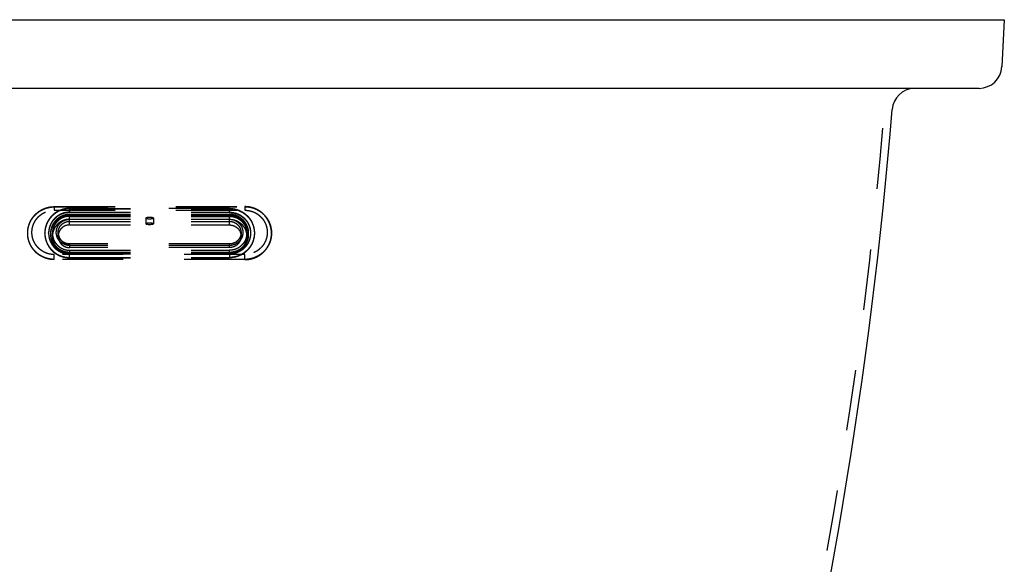
# Model space of a CAD drawing. Units: inches. Extents: x 91.8 to 122.3, y 24.7 to 42.7.
# Drawn here: x 106.1 to 122.3, y 33.8 to 42.7 of the extents above; entities that cross this region are included whole.
import ezdxf

# ---------------------------------------------------------------- set-up
doc = ezdxf.new("R2010")
doc.units = ezdxf.units.IN
doc.header["$LTSCALE"] = 9.973333
doc.header["$MEASUREMENT"] = 0
doc.linetypes.add('HIDDEN', pattern=[0.2, 0.1, -0.1])
doc.layers.get('0').update_dxf_attribs({"linetype": 'CONTINUOUS'})
doc.layers.add('DEFAULT_2', color=8, linetype='HIDDEN')

msp = doc.modelspace()

# ---------------------------------------------------------------- linework, layer by layer
at = {"color": 7, "linetype": 'Continuous'}
for p, q in [((92.376, 42.685), (122.259, 42.685)), ((122.259, 42.685), (122.219, 41.915)), ((121.844, 41.56), (92.707, 41.56))]:
    msp.add_line(p, q, dxfattribs=at)
for centre, radius, start, end in [((121.844, 41.935), 0.375, 270, 357), ((120.793, 41.185), 0.375, 92.1186, 175.2976), ((43.037, 47.581), 77.644, 345.71513, 355.29765)]:
    msp.add_arc(centre, radius, start, end, dxfattribs=at)
at = {"layer": 'DEFAULT_2', "color": 8, "linetype": 'HIDDEN'}
for p, q in [((106.675, 39.621), (106.675, 39.562)), ((106.675, 39.621), (109.8, 39.621)), ((106.675, 39.621), (109.8, 39.621)), ((106.675, 39.617), (109.8, 39.617)), ((106.925, 39.591), (106.925, 39.524)), ((106.925, 39.591), (109.55, 39.591)), ((109.55, 39.591), (106.925, 39.591)), ((106.925, 39.586), (109.55, 39.586)), ((109.55, 39.524), (109.55, 39.591)), ((109.8, 39.621), (109.8, 39.562)), ((109.8, 39.621), (109.8, 39.562)), ((106.675, 39.562), (109.8, 39.562)), ((106.925, 39.529), (109.55, 39.529)), ((106.925, 39.524), (109.55, 39.524)), ((106.925, 39.493), (106.925, 39.474)), ((106.925, 39.493), (109.55, 39.493)), ((106.925, 39.474), (109.55, 39.474)), ((106.925, 39.321), (106.925, 39.462)), ((106.925, 39.462), (109.55, 39.462)), ((106.925, 39.414), (109.55, 39.414)), ((106.925, 39.414), (109.55, 39.414)), ((108.175, 39.433), (108.175, 39.341)), ((108.3, 39.433), (108.3, 39.341)), ((109.55, 39.493), (109.55, 39.474)), ((109.55, 39.321), (109.55, 39.462)), ((106.925, 39.38), (109.55, 39.38)), ((106.925, 39.321), (109.55, 39.321)), ((106.238, 39.188), (106.238, 39.185)), ((106.519, 39.185), (106.519, 39.19)), ((106.582, 39.185), (106.582, 39.19)), ((106.613, 39.185), (106.613, 39.165)), ((106.644, 39.136), (106.644, 39.185)), ((106.738, 39.136), (106.738, 39.195)), ((109.738, 39.195), (109.738, 39.136)), ((109.832, 39.185), (109.832, 39.136)), ((109.863, 39.165), (109.863, 39.185)), ((109.894, 39.19), (109.894, 39.185)), ((109.957, 39.19), (109.957, 39.185)), ((110.238, 39.185), (110.238, 39.188)), ((106.925, 39.01), (106.925, 38.951)), ((109.55, 39.01), (106.925, 39.01)), ((109.55, 39.009), (106.925, 39.009)), ((109.55, 38.985), (106.925, 38.985)), ((109.55, 38.951), (106.925, 38.951)), ((109.55, 38.951), (109.55, 39.01)), ((106.675, 38.753), (106.675, 38.836)), ((109.8, 38.836), (106.675, 38.836)), ((106.925, 38.907), (106.925, 38.856)), ((106.925, 38.907), (109.55, 38.907)), ((106.925, 38.876), (109.55, 38.876)), ((106.925, 38.858), (109.55, 38.858)), ((106.925, 38.856), (109.55, 38.856)), ((106.925, 38.783), (106.925, 38.85)), ((106.925, 38.85), (109.55, 38.85)), ((106.925, 38.85), (109.55, 38.85)), ((106.925, 38.845), (109.55, 38.845)), ((106.925, 38.788), (109.55, 38.788)), ((106.925, 38.783), (109.55, 38.783)), ((109.55, 38.856), (109.55, 38.907)), ((109.55, 38.85), (109.55, 38.783)), ((109.8, 38.753), (109.8, 38.836)), ((109.8, 38.756), (106.675, 38.756)), ((109.8, 38.753), (106.675, 38.753)), ((109.8, 38.753), (109.8, 38.756))]:
    msp.add_line(p, q, dxfattribs=at)
for centre, radius, start, end in [((43.037, 47.581), 77.519, 345.47729, 355.29765), ((106.917, 39.165), 0.304, 176.3143, 178.799), ((106.916, 39.165), 0.303, 178.8003, 179.9999), ((109.559, 39.165), 0.304, 1.2027, 3.6851), ((109.56, 39.165), 0.303, 0.0001, 1.2014)]:
    msp.add_arc(centre, radius, start, end, dxfattribs=at)
for points, knots in [([(106.238, 39.188), (106.238, 39.203), (106.239, 39.224), (106.242, 39.252), (106.247, 39.28), (106.256, 39.314), (106.268, 39.347), (106.28, 39.373), (106.293, 39.398), (106.311, 39.429), (106.337, 39.463), (106.365, 39.494), (106.397, 39.523), (106.432, 39.548), (106.463, 39.566), (106.488, 39.579), (106.514, 39.591), (106.548, 39.603), (106.583, 39.611), (106.611, 39.616), (106.639, 39.619), (106.661, 39.621), (106.675, 39.621)], [0, 0, 0, 0, 0.062109, 0.093178, 0.124253, 0.186407, 0.248603, 0.27973, 0.310871, 0.373185, 0.435568, 0.498026, 0.56056, 0.623168, 0.685846, 0.717219, 0.748606, 0.8114, 0.874236, 0.905675, 0.93712, 1, 1, 1, 1]), ([(106.238, 39.188), (106.238, 39.203), (106.239, 39.224), (106.242, 39.252), (106.247, 39.28), (106.256, 39.314), (106.268, 39.348), (106.28, 39.374), (106.293, 39.399), (106.311, 39.429), (106.337, 39.464), (106.366, 39.495), (106.397, 39.524), (106.432, 39.549), (106.463, 39.567), (106.488, 39.58), (106.514, 39.591), (106.548, 39.603), (106.583, 39.612), (106.611, 39.617), (106.64, 39.62), (106.661, 39.621), (106.675, 39.621)], [0, 0, 0, 0, 0.062225, 0.09335, 0.124479, 0.186734, 0.249019, 0.280185, 0.311361, 0.373728, 0.436144, 0.498613, 0.561134, 0.623709, 0.686332, 0.71767, 0.749018, 0.811724, 0.874459, 0.905845, 0.937234, 1, 1, 1, 1]), ([(106.238, 39.185), (106.238, 39.199), (106.239, 39.22), (106.242, 39.248), (106.247, 39.276), (106.256, 39.31), (106.268, 39.344), (106.28, 39.37), (106.293, 39.395), (106.311, 39.425), (106.337, 39.459), (106.365, 39.491), (106.397, 39.519), (106.432, 39.545), (106.463, 39.563), (106.488, 39.575), (106.514, 39.587), (106.548, 39.599), (106.583, 39.607), (106.611, 39.612), (106.639, 39.616), (106.661, 39.617), (106.675, 39.617)], [0, 0, 0, 0, 0.062109, 0.093178, 0.124253, 0.186407, 0.248603, 0.27973, 0.310871, 0.373185, 0.435568, 0.498026, 0.56056, 0.623168, 0.685846, 0.717219, 0.748606, 0.8114, 0.874236, 0.905675, 0.93712, 1, 1, 1, 1]), ([(106.925, 39.591), (106.912, 39.591), (106.892, 39.59), (106.866, 39.587), (106.839, 39.583), (106.807, 39.575), (106.776, 39.563), (106.752, 39.553), (106.728, 39.541), (106.699, 39.524), (106.667, 39.501), (106.638, 39.474), (106.611, 39.445), (106.587, 39.413), (106.57, 39.385), (106.558, 39.361), (106.547, 39.337), (106.536, 39.306), (106.528, 39.274), (106.523, 39.249), (106.52, 39.222), (106.519, 39.203), (106.519, 39.19)], [0, 0, 0, 0, 0.062823, 0.094239, 0.125651, 0.188437, 0.251187, 0.282554, 0.31391, 0.37656, 0.439151, 0.501679, 0.564142, 0.626542, 0.688882, 0.720041, 0.751188, 0.813428, 0.875633, 0.906735, 0.937833, 1, 1, 1, 1]), ([(106.925, 39.591), (106.912, 39.591), (106.892, 39.59), (106.866, 39.587), (106.839, 39.582), (106.807, 39.574), (106.776, 39.563), (106.752, 39.552), (106.728, 39.541), (106.699, 39.524), (106.667, 39.5), (106.638, 39.474), (106.611, 39.445), (106.587, 39.413), (106.57, 39.385), (106.558, 39.361), (106.547, 39.337), (106.536, 39.306), (106.528, 39.274), (106.523, 39.248), (106.52, 39.222), (106.519, 39.203), (106.519, 39.19)], [0, 0, 0, 0, 0.06288, 0.094325, 0.125764, 0.1886, 0.251394, 0.282781, 0.314154, 0.376832, 0.43944, 0.501974, 0.564432, 0.626815, 0.689129, 0.72027, 0.751397, 0.813593, 0.875747, 0.906822, 0.937891, 1, 1, 1, 1]), ([(106.925, 39.586), (106.912, 39.586), (106.892, 39.585), (106.866, 39.582), (106.839, 39.577), (106.807, 39.569), (106.776, 39.558), (106.752, 39.548), (106.728, 39.536), (106.699, 39.519), (106.667, 39.495), (106.638, 39.469), (106.611, 39.44), (106.587, 39.408), (106.57, 39.38), (106.558, 39.356), (106.547, 39.332), (106.536, 39.301), (106.528, 39.269), (106.523, 39.244), (106.52, 39.218), (106.519, 39.198), (106.519, 39.185)], [0, 0, 0, 0, 0.06288, 0.094325, 0.125764, 0.1886, 0.251394, 0.282781, 0.314154, 0.376832, 0.43944, 0.501974, 0.564432, 0.626815, 0.689129, 0.72027, 0.751397, 0.813593, 0.875747, 0.906822, 0.937891, 1, 1, 1, 1]), ([(109.55, 39.591), (109.564, 39.591), (109.584, 39.59), (109.61, 39.587), (109.636, 39.583), (109.668, 39.575), (109.7, 39.563), (109.724, 39.553), (109.748, 39.541), (109.776, 39.524), (109.808, 39.501), (109.838, 39.474), (109.865, 39.445), (109.889, 39.413), (109.906, 39.385), (109.918, 39.361), (109.928, 39.337), (109.94, 39.306), (109.948, 39.274), (109.952, 39.249), (109.956, 39.222), (109.957, 39.203), (109.957, 39.19)], [0, 0, 0, 0, 0.062823, 0.094239, 0.125651, 0.188437, 0.251187, 0.282554, 0.31391, 0.37656, 0.439151, 0.501679, 0.564142, 0.626542, 0.688882, 0.720041, 0.751188, 0.813428, 0.875633, 0.906735, 0.937833, 1, 1, 1, 1]), ([(109.55, 39.591), (109.564, 39.591), (109.584, 39.59), (109.61, 39.587), (109.636, 39.582), (109.668, 39.574), (109.7, 39.563), (109.724, 39.552), (109.748, 39.541), (109.776, 39.524), (109.808, 39.5), (109.838, 39.474), (109.865, 39.445), (109.889, 39.413), (109.906, 39.385), (109.918, 39.361), (109.928, 39.337), (109.94, 39.306), (109.948, 39.274), (109.952, 39.248), (109.956, 39.222), (109.957, 39.203), (109.957, 39.19)], [0, 0, 0, 0, 0.06288, 0.094325, 0.125764, 0.1886, 0.251394, 0.282781, 0.314154, 0.376832, 0.43944, 0.501974, 0.564432, 0.626815, 0.689129, 0.72027, 0.751397, 0.813593, 0.875747, 0.906822, 0.937891, 1, 1, 1, 1]), ([(109.55, 39.586), (109.564, 39.586), (109.584, 39.585), (109.61, 39.582), (109.636, 39.577), (109.668, 39.569), (109.7, 39.558), (109.724, 39.548), (109.748, 39.536), (109.776, 39.519), (109.808, 39.495), (109.838, 39.469), (109.865, 39.44), (109.889, 39.408), (109.906, 39.38), (109.918, 39.356), (109.928, 39.332), (109.94, 39.301), (109.948, 39.269), (109.952, 39.244), (109.956, 39.218), (109.957, 39.198), (109.957, 39.185)], [0, 0, 0, 0, 0.06288, 0.094325, 0.125764, 0.1886, 0.251394, 0.282781, 0.314154, 0.376832, 0.43944, 0.501974, 0.564432, 0.626815, 0.689129, 0.72027, 0.751397, 0.813593, 0.875747, 0.906822, 0.937891, 1, 1, 1, 1]), ([(109.8, 39.621), (109.815, 39.621), (109.836, 39.619), (109.864, 39.616), (109.893, 39.611), (109.927, 39.603), (109.961, 39.591), (109.987, 39.579), (110.013, 39.566), (110.044, 39.548), (110.078, 39.523), (110.11, 39.494), (110.139, 39.463), (110.165, 39.429), (110.183, 39.398), (110.196, 39.373), (110.208, 39.347), (110.22, 39.314), (110.228, 39.28), (110.233, 39.252), (110.237, 39.224), (110.238, 39.203), (110.238, 39.188)], [0, 0, 0, 0, 0.06288, 0.094325, 0.125764, 0.1886, 0.251394, 0.282781, 0.314154, 0.376832, 0.43944, 0.501974, 0.564432, 0.626815, 0.689129, 0.72027, 0.751397, 0.813593, 0.875747, 0.906822, 0.937891, 1, 1, 1, 1]), ([(110.238, 39.188), (110.238, 39.203), (110.237, 39.224), (110.233, 39.252), (110.228, 39.28), (110.22, 39.314), (110.207, 39.348), (110.196, 39.374), (110.183, 39.399), (110.165, 39.429), (110.139, 39.464), (110.11, 39.495), (110.078, 39.524), (110.044, 39.549), (110.013, 39.567), (109.987, 39.58), (109.961, 39.591), (109.927, 39.603), (109.893, 39.612), (109.864, 39.617), (109.836, 39.62), (109.815, 39.621), (109.8, 39.621)], [0, 0, 0, 0, 0.062225, 0.09335, 0.124479, 0.186734, 0.249019, 0.280185, 0.311361, 0.373728, 0.436144, 0.498613, 0.561134, 0.623709, 0.686332, 0.71767, 0.749018, 0.811724, 0.874459, 0.905845, 0.937234, 1, 1, 1, 1]), ([(109.8, 38.753), (109.808, 38.753), (109.823, 38.753), (109.846, 38.755), (109.869, 38.758), (109.891, 38.762), (109.914, 38.767), (109.936, 38.774), (109.957, 38.781), (109.978, 38.79), (109.999, 38.799), (110.019, 38.81), (110.039, 38.822), (110.058, 38.835), (110.076, 38.849), (110.093, 38.863), (110.11, 38.879), (110.126, 38.895), (110.14, 38.913), (110.154, 38.931), (110.167, 38.949), (110.179, 38.969), (110.19, 38.988), (110.2, 39.009), (110.209, 39.03), (110.217, 39.051), (110.223, 39.073), (110.228, 39.095), (110.233, 39.117), (110.236, 39.139), (110.237, 39.162), (110.238, 39.185), (110.237, 39.207), (110.236, 39.23), (110.233, 39.252), (110.228, 39.275), (110.223, 39.297), (110.217, 39.318), (110.209, 39.34), (110.2, 39.361), (110.19, 39.381), (110.179, 39.401), (110.167, 39.42), (110.154, 39.439), (110.14, 39.457), (110.126, 39.474), (110.11, 39.49), (110.093, 39.506), (110.076, 39.521), (110.058, 39.534), (110.039, 39.547), (110.019, 39.559), (109.999, 39.57), (109.978, 39.58), (109.957, 39.588), (109.936, 39.596), (109.914, 39.602), (109.891, 39.608), (109.869, 39.612), (109.846, 39.615), (109.823, 39.616), (109.808, 39.617), (109.8, 39.617)], [0, 0, 0, 0, 0.01677, 0.033538, 0.050304, 0.067067, 0.083826, 0.100579, 0.117326, 0.134065, 0.150797, 0.16752, 0.184234, 0.200938, 0.217631, 0.234314, 0.250986, 0.267648, 0.284298, 0.300938, 0.317568, 0.334188, 0.350799, 0.3674, 0.383994, 0.40058, 0.41716, 0.433735, 0.450305, 0.466872, 0.483437, 0.5, 0.516563, 0.533128, 0.549695, 0.566265, 0.58284, 0.59942, 0.616006, 0.6326, 0.649201, 0.665812, 0.682432, 0.699062, 0.715702, 0.732352, 0.749014, 0.765686, 0.782369, 0.799062, 0.815766, 0.83248, 0.849203, 0.865935, 0.882674, 0.899421, 0.916174, 0.932933, 0.949696, 0.966462, 0.98323, 1, 1, 1, 1]), ([(106.675, 38.836), (106.663, 38.836), (106.645, 38.837), (106.621, 38.84), (106.598, 38.844), (106.568, 38.851), (106.54, 38.861), (106.518, 38.871), (106.497, 38.882), (106.471, 38.897), (106.442, 38.918), (106.415, 38.942), (106.391, 38.969), (106.369, 38.997), (106.351, 39.028), (106.335, 39.06), (106.323, 39.094), (106.314, 39.128), (106.309, 39.164), (106.307, 39.199), (106.309, 39.235), (106.314, 39.27), (106.323, 39.305), (106.335, 39.338), (106.351, 39.371), (106.369, 39.401), (106.391, 39.43), (106.415, 39.456), (106.442, 39.48), (106.471, 39.502), (106.497, 39.517), (106.518, 39.528), (106.54, 39.537), (106.568, 39.547), (106.598, 39.554), (106.621, 39.559), (106.645, 39.561), (106.663, 39.562), (106.675, 39.562)], [0, 0, 0, 0, 0.031441, 0.047164, 0.062884, 0.094304, 0.125702, 0.141396, 0.157083, 0.188423, 0.219728, 0.250997, 0.282227, 0.31342, 0.344577, 0.375704, 0.406803, 0.437881, 0.468944, 0.5, 0.531056, 0.562119, 0.593197, 0.624296, 0.655423, 0.68658, 0.717773, 0.749003, 0.780272, 0.811577, 0.842917, 0.858604, 0.874298, 0.905696, 0.937116, 0.952836, 0.968559, 1, 1, 1, 1]), ([(106.925, 39.529), (106.914, 39.529), (106.897, 39.528), (106.875, 39.526), (106.853, 39.522), (106.825, 39.515), (106.799, 39.506), (106.778, 39.497), (106.758, 39.487), (106.734, 39.472), (106.707, 39.452), (106.682, 39.43), (106.659, 39.405), (106.639, 39.379), (106.625, 39.355), (106.614, 39.335), (106.605, 39.314), (106.596, 39.288), (106.589, 39.261), (106.585, 39.239), (106.582, 39.217), (106.582, 39.201), (106.582, 39.19)], [0, 0, 0, 0, 0.06288, 0.094324, 0.125764, 0.1886, 0.251394, 0.282781, 0.314154, 0.376832, 0.43944, 0.501974, 0.564432, 0.626815, 0.689129, 0.72027, 0.751397, 0.813593, 0.875747, 0.906822, 0.937891, 1, 1, 1, 1]), ([(106.925, 39.524), (106.914, 39.524), (106.897, 39.523), (106.875, 39.521), (106.853, 39.517), (106.825, 39.51), (106.799, 39.501), (106.778, 39.492), (106.758, 39.482), (106.734, 39.467), (106.707, 39.448), (106.682, 39.425), (106.659, 39.4), (106.639, 39.374), (106.625, 39.35), (106.614, 39.33), (106.605, 39.31), (106.596, 39.283), (106.589, 39.256), (106.585, 39.235), (106.582, 39.212), (106.582, 39.196), (106.582, 39.185)], [0, 0, 0, 0, 0.06288, 0.094324, 0.125764, 0.1886, 0.251394, 0.282781, 0.314154, 0.376832, 0.43944, 0.501974, 0.564432, 0.626815, 0.689129, 0.72027, 0.751397, 0.813593, 0.875747, 0.906822, 0.937891, 1, 1, 1, 1]), ([(106.925, 39.493), (106.905, 39.493), (106.864, 39.489), (106.805, 39.472), (106.751, 39.443), (106.703, 39.404), (106.664, 39.357), (106.635, 39.304), (106.617, 39.245), (106.613, 39.205), (106.613, 39.185)], [0, 0, 0, 0, 0.125786, 0.251407, 0.376793, 0.501965, 0.626857, 0.751399, 0.875725, 1, 1, 1, 1]), ([(106.925, 39.474), (106.906, 39.474), (106.866, 39.47), (106.81, 39.454), (106.757, 39.427), (106.71, 39.392), (106.671, 39.348), (106.641, 39.297), (106.621, 39.243), (106.615, 39.204), (106.613, 39.185)], [0, 0, 0, 0, 0.125745, 0.251327, 0.376715, 0.501916, 0.626795, 0.751341, 0.87574, 1, 1, 1, 1]), ([(106.925, 39.462), (106.916, 39.462), (106.902, 39.462), (106.884, 39.46), (106.866, 39.456), (106.844, 39.451), (106.817, 39.442), (106.792, 39.43), (106.769, 39.416), (106.747, 39.4), (106.726, 39.381), (106.708, 39.361), (106.691, 39.339), (106.679, 39.32), (106.671, 39.303), (106.663, 39.287), (106.656, 39.265), (106.65, 39.243), (106.647, 39.225), (106.645, 39.207), (106.644, 39.194), (106.644, 39.185)], [0, 0, 0, 0, 0.062881, 0.094326, 0.125766, 0.188603, 0.251399, 0.314141, 0.37682, 0.43943, 0.501965, 0.564424, 0.626808, 0.689123, 0.720265, 0.751393, 0.81359, 0.875745, 0.90682, 0.937889, 1, 1, 1, 1]), ([(106.925, 39.414), (106.916, 39.414), (106.902, 39.413), (106.884, 39.411), (106.866, 39.408), (106.844, 39.402), (106.817, 39.393), (106.792, 39.381), (106.769, 39.367), (106.747, 39.351), (106.726, 39.333), (106.708, 39.312), (106.691, 39.29), (106.679, 39.271), (106.671, 39.255), (106.663, 39.238), (106.656, 39.217), (106.65, 39.194), (106.647, 39.177), (106.645, 39.159), (106.644, 39.145), (106.644, 39.136)], [0, 0, 0, 0, 0.062881, 0.094326, 0.125766, 0.188603, 0.251399, 0.314141, 0.37682, 0.43943, 0.501965, 0.564424, 0.626808, 0.689123, 0.720265, 0.751393, 0.81359, 0.875745, 0.90682, 0.937889, 1, 1, 1, 1]), ([(106.925, 38.985), (106.918, 38.985), (106.904, 38.985), (106.883, 38.988), (106.862, 38.993), (106.842, 39.001), (106.823, 39.01), (106.804, 39.02), (106.787, 39.033), (106.771, 39.047), (106.757, 39.063), (106.744, 39.08), (106.733, 39.098), (106.724, 39.117), (106.717, 39.137), (106.712, 39.157), (106.708, 39.178), (106.707, 39.199), (106.708, 39.22), (106.712, 39.241), (106.717, 39.262), (106.724, 39.282), (106.733, 39.301), (106.744, 39.319), (106.757, 39.336), (106.771, 39.351), (106.787, 39.366), (106.804, 39.378), (106.823, 39.389), (106.842, 39.398), (106.862, 39.405), (106.883, 39.41), (106.904, 39.413), (106.918, 39.414), (106.925, 39.414)], [0, 0, 0, 0, 0.031442, 0.062877, 0.094298, 0.125697, 0.15707, 0.188412, 0.219718, 0.250987, 0.282219, 0.313413, 0.344572, 0.375699, 0.406799, 0.437878, 0.468943, 0.5, 0.531057, 0.562122, 0.593201, 0.624301, 0.655428, 0.686587, 0.717781, 0.749013, 0.780282, 0.811588, 0.84293, 0.874303, 0.905702, 0.937123, 0.968558, 1, 1, 1, 1]), ([(108.3, 39.433), (108.3, 39.433), (108.3, 39.434), (108.3, 39.434), (108.3, 39.435), (108.299, 39.435), (108.298, 39.436), (108.298, 39.436), (108.297, 39.436), (108.295, 39.437), (108.293, 39.438), (108.29, 39.439), (108.286, 39.439), (108.282, 39.44), (108.277, 39.441), (108.272, 39.441), (108.267, 39.442), (108.26, 39.442), (108.25, 39.443), (108.238, 39.443), (108.226, 39.443), (108.216, 39.442), (108.208, 39.442), (108.203, 39.441), (108.198, 39.441), (108.194, 39.44), (108.19, 39.439), (108.186, 39.439), (108.183, 39.438), (108.181, 39.437), (108.179, 39.436), (108.178, 39.436), (108.177, 39.436), (108.176, 39.435), (108.176, 39.435), (108.176, 39.434), (108.175, 39.434), (108.175, 39.433), (108.175, 39.433)], [0, 0, 0, 0, 0.003758, 0.007854, 0.012548, 0.018013, 0.024353, 0.031627, 0.039867, 0.049088, 0.070465, 0.095688, 0.124588, 0.156938, 0.192464, 0.230848, 0.271743, 0.314773, 0.405619, 0.5, 0.594381, 0.685227, 0.728257, 0.769152, 0.807536, 0.843062, 0.875412, 0.904312, 0.929535, 0.950912, 0.960133, 0.968373, 0.975647, 0.981987, 0.987452, 0.992146, 0.996242, 1, 1, 1, 1]), ([(108.175, 39.433), (108.175, 39.433), (108.175, 39.433), (108.176, 39.432), (108.176, 39.432), (108.176, 39.431), (108.177, 39.431), (108.178, 39.43), (108.179, 39.43), (108.181, 39.429), (108.183, 39.428), (108.186, 39.428), (108.19, 39.427), (108.194, 39.426), (108.198, 39.426), (108.203, 39.425), (108.208, 39.424), (108.216, 39.424), (108.226, 39.423), (108.238, 39.423), (108.25, 39.423), (108.26, 39.424), (108.267, 39.424), (108.272, 39.425), (108.277, 39.426), (108.282, 39.426), (108.286, 39.427), (108.29, 39.428), (108.293, 39.428), (108.295, 39.429), (108.297, 39.43), (108.298, 39.43), (108.298, 39.431), (108.299, 39.431), (108.3, 39.432), (108.3, 39.432), (108.3, 39.433), (108.3, 39.433), (108.3, 39.433)], [0, 0, 0, 0, 0.003758, 0.007854, 0.012548, 0.018013, 0.024353, 0.031627, 0.039867, 0.049088, 0.070465, 0.095688, 0.124588, 0.156938, 0.192464, 0.230848, 0.271743, 0.314773, 0.405619, 0.5, 0.594381, 0.685227, 0.728257, 0.769152, 0.807536, 0.843062, 0.875412, 0.904312, 0.929535, 0.950912, 0.960133, 0.968373, 0.975647, 0.981987, 0.987452, 0.992146, 0.996242, 1, 1, 1, 1]), ([(109.55, 39.529), (109.562, 39.529), (109.578, 39.528), (109.601, 39.526), (109.623, 39.522), (109.65, 39.515), (109.677, 39.506), (109.697, 39.497), (109.717, 39.487), (109.742, 39.472), (109.769, 39.452), (109.794, 39.43), (109.816, 39.405), (109.837, 39.379), (109.851, 39.355), (109.861, 39.335), (109.87, 39.314), (109.88, 39.288), (109.887, 39.261), (109.89, 39.239), (109.893, 39.217), (109.894, 39.201), (109.894, 39.19)], [0, 0, 0, 0, 0.06288, 0.094324, 0.125764, 0.1886, 0.251394, 0.282781, 0.314154, 0.376832, 0.43944, 0.501974, 0.564432, 0.626815, 0.689129, 0.72027, 0.751397, 0.813593, 0.875747, 0.906822, 0.937891, 1, 1, 1, 1]), ([(109.55, 39.524), (109.562, 39.524), (109.578, 39.523), (109.601, 39.521), (109.623, 39.517), (109.65, 39.51), (109.677, 39.501), (109.697, 39.492), (109.717, 39.482), (109.742, 39.467), (109.769, 39.448), (109.794, 39.425), (109.816, 39.4), (109.837, 39.374), (109.851, 39.35), (109.861, 39.33), (109.87, 39.31), (109.88, 39.283), (109.887, 39.256), (109.89, 39.235), (109.893, 39.212), (109.894, 39.196), (109.894, 39.185)], [0, 0, 0, 0, 0.06288, 0.094324, 0.125764, 0.1886, 0.251394, 0.282781, 0.314154, 0.376832, 0.43944, 0.501974, 0.564432, 0.626815, 0.689129, 0.72027, 0.751397, 0.813593, 0.875747, 0.906822, 0.937891, 1, 1, 1, 1]), ([(109.863, 39.185), (109.863, 39.205), (109.859, 39.245), (109.841, 39.304), (109.812, 39.357), (109.773, 39.404), (109.725, 39.443), (109.671, 39.472), (109.612, 39.489), (109.571, 39.493), (109.55, 39.493)], [0, 0, 0, 0, 0.124269, 0.248592, 0.373143, 0.498031, 0.62319, 0.748584, 0.874222, 1, 1, 1, 1]), ([(109.862, 39.185), (109.861, 39.204), (109.855, 39.243), (109.835, 39.297), (109.804, 39.348), (109.765, 39.392), (109.719, 39.427), (109.666, 39.454), (109.609, 39.47), (109.57, 39.474), (109.55, 39.474)], [0, 0, 0, 0, 0.124263, 0.248652, 0.373204, 0.498087, 0.623271, 0.748658, 0.874262, 1, 1, 1, 1]), ([(109.55, 39.462), (109.559, 39.462), (109.573, 39.462), (109.592, 39.46), (109.61, 39.456), (109.632, 39.451), (109.658, 39.442), (109.683, 39.43), (109.707, 39.416), (109.729, 39.4), (109.749, 39.381), (109.768, 39.361), (109.784, 39.339), (109.796, 39.32), (109.805, 39.303), (109.812, 39.287), (109.82, 39.265), (109.825, 39.243), (109.829, 39.225), (109.831, 39.207), (109.832, 39.194), (109.832, 39.185)], [0, 0, 0, 0, 0.062881, 0.094326, 0.125766, 0.188603, 0.251399, 0.314141, 0.37682, 0.43943, 0.501965, 0.564424, 0.626808, 0.689123, 0.720265, 0.751393, 0.81359, 0.875745, 0.90682, 0.937889, 1, 1, 1, 1]), ([(109.55, 39.414), (109.559, 39.414), (109.573, 39.413), (109.592, 39.411), (109.61, 39.408), (109.632, 39.402), (109.658, 39.393), (109.683, 39.381), (109.707, 39.367), (109.729, 39.351), (109.749, 39.333), (109.768, 39.312), (109.784, 39.29), (109.796, 39.271), (109.805, 39.255), (109.812, 39.238), (109.82, 39.217), (109.825, 39.194), (109.829, 39.177), (109.831, 39.159), (109.832, 39.145), (109.832, 39.136)], [0, 0, 0, 0, 0.062881, 0.094326, 0.125766, 0.188603, 0.251399, 0.314141, 0.37682, 0.43943, 0.501965, 0.564424, 0.626808, 0.689123, 0.720265, 0.751393, 0.81359, 0.875745, 0.90682, 0.937889, 1, 1, 1, 1]), ([(109.55, 39.414), (109.557, 39.414), (109.572, 39.413), (109.593, 39.41), (109.614, 39.405), (109.634, 39.398), (109.653, 39.389), (109.671, 39.378), (109.688, 39.366), (109.704, 39.351), (109.719, 39.336), (109.731, 39.319), (109.742, 39.301), (109.752, 39.282), (109.759, 39.262), (109.764, 39.241), (109.767, 39.22), (109.768, 39.199), (109.767, 39.178), (109.764, 39.157), (109.759, 39.137), (109.752, 39.117), (109.742, 39.098), (109.731, 39.08), (109.719, 39.063), (109.704, 39.047), (109.688, 39.033), (109.671, 39.02), (109.653, 39.01), (109.634, 39.001), (109.614, 38.993), (109.593, 38.988), (109.572, 38.985), (109.557, 38.985), (109.55, 38.985)], [0, 0, 0, 0, 0.031442, 0.062877, 0.094298, 0.125697, 0.15707, 0.188412, 0.219718, 0.250987, 0.282219, 0.313413, 0.344572, 0.375699, 0.406799, 0.437878, 0.468943, 0.5, 0.531057, 0.562122, 0.593201, 0.624301, 0.655428, 0.686587, 0.717781, 0.749013, 0.780282, 0.811588, 0.84293, 0.874303, 0.905702, 0.937123, 0.968558, 1, 1, 1, 1]), ([(109.8, 39.562), (109.807, 39.562), (109.821, 39.562), (109.841, 39.56), (109.862, 39.557), (109.882, 39.553), (109.902, 39.548), (109.922, 39.542), (109.941, 39.535), (109.96, 39.527), (109.978, 39.517), (109.996, 39.507), (110.013, 39.496), (110.03, 39.483), (110.045, 39.47), (110.06, 39.456), (110.074, 39.441), (110.088, 39.426), (110.1, 39.41), (110.112, 39.393), (110.122, 39.375), (110.132, 39.357), (110.14, 39.338), (110.147, 39.319), (110.154, 39.3), (110.159, 39.28), (110.163, 39.26), (110.166, 39.24), (110.167, 39.22), (110.168, 39.199), (110.167, 39.179), (110.166, 39.159), (110.163, 39.139), (110.159, 39.119), (110.154, 39.099), (110.147, 39.079), (110.14, 39.06), (110.132, 39.042), (110.122, 39.024), (110.112, 39.006), (110.1, 38.989), (110.088, 38.973), (110.074, 38.957), (110.06, 38.943), (110.045, 38.929), (110.03, 38.915), (110.013, 38.903), (109.996, 38.892), (109.978, 38.881), (109.96, 38.872), (109.941, 38.864), (109.922, 38.857), (109.902, 38.85), (109.882, 38.845), (109.862, 38.841), (109.841, 38.838), (109.821, 38.837), (109.807, 38.836), (109.8, 38.836)], [0, 0, 0, 0, 0.017958, 0.035925, 0.053888, 0.071848, 0.089802, 0.10775, 0.12569, 0.143621, 0.161542, 0.179453, 0.197353, 0.215242, 0.233118, 0.250982, 0.268833, 0.286672, 0.304499, 0.322314, 0.340118, 0.357912, 0.375696, 0.393471, 0.411238, 0.428999, 0.446754, 0.464505, 0.482253, 0.5, 0.517747, 0.535495, 0.553246, 0.571001, 0.588762, 0.606529, 0.624304, 0.642088, 0.659882, 0.677686, 0.695501, 0.713328, 0.731167, 0.749018, 0.766882, 0.784758, 0.802647, 0.820547, 0.838458, 0.856379, 0.87431, 0.89225, 0.910198, 0.928152, 0.946112, 0.964075, 0.982042, 1, 1, 1, 1]), ([(106.738, 39.195), (106.738, 39.201), (106.738, 39.213), (106.741, 39.231), (106.746, 39.249), (106.752, 39.266), (106.76, 39.282), (106.769, 39.298), (106.78, 39.312), (106.792, 39.326), (106.806, 39.338), (106.821, 39.349), (106.837, 39.358), (106.853, 39.366), (106.871, 39.372), (106.889, 39.377), (106.907, 39.379), (106.919, 39.38), (106.925, 39.38)], [0, 0, 0, 0, 0.062114, 0.124243, 0.186401, 0.248602, 0.310857, 0.373174, 0.435563, 0.498025, 0.560564, 0.623177, 0.685859, 0.748605, 0.811404, 0.874245, 0.937115, 1, 1, 1, 1]), ([(106.925, 39.321), (106.919, 39.321), (106.907, 39.32), (106.889, 39.318), (106.871, 39.313), (106.853, 39.307), (106.837, 39.299), (106.821, 39.29), (106.806, 39.279), (106.792, 39.267), (106.78, 39.253), (106.769, 39.239), (106.76, 39.223), (106.752, 39.207), (106.746, 39.19), (106.741, 39.172), (106.738, 39.154), (106.738, 39.142), (106.738, 39.136)], [0, 0, 0, 0, 0.062885, 0.125755, 0.188596, 0.251395, 0.314141, 0.376823, 0.439436, 0.501975, 0.564437, 0.626826, 0.689143, 0.751398, 0.813599, 0.875757, 0.937886, 1, 1, 1, 1]), ([(108.3, 39.341), (108.3, 39.341), (108.3, 39.341), (108.3, 39.342), (108.3, 39.342), (108.299, 39.342), (108.298, 39.343), (108.298, 39.343), (108.297, 39.344), (108.295, 39.344), (108.293, 39.345), (108.29, 39.346), (108.286, 39.347), (108.282, 39.347), (108.277, 39.348), (108.272, 39.349), (108.267, 39.349), (108.26, 39.35), (108.25, 39.35), (108.238, 39.35), (108.226, 39.35), (108.216, 39.35), (108.208, 39.349), (108.203, 39.349), (108.198, 39.348), (108.194, 39.347), (108.19, 39.347), (108.186, 39.346), (108.183, 39.345), (108.181, 39.344), (108.179, 39.344), (108.178, 39.343), (108.177, 39.343), (108.176, 39.342), (108.176, 39.342), (108.176, 39.342), (108.175, 39.341), (108.175, 39.341), (108.175, 39.341)], [0, 0, 0, 0, 0.003758, 0.007854, 0.012548, 0.018013, 0.024353, 0.031627, 0.039867, 0.049088, 0.070465, 0.095688, 0.124588, 0.156938, 0.192464, 0.230848, 0.271743, 0.314773, 0.405619, 0.5, 0.594381, 0.685227, 0.728257, 0.769152, 0.807536, 0.843062, 0.875412, 0.904312, 0.929535, 0.950912, 0.960133, 0.968373, 0.975647, 0.981987, 0.987452, 0.992146, 0.996242, 1, 1, 1, 1]), ([(108.175, 39.341), (108.175, 39.34), (108.175, 39.34), (108.176, 39.34), (108.176, 39.339), (108.176, 39.339), (108.177, 39.338), (108.178, 39.338), (108.179, 39.337), (108.181, 39.337), (108.183, 39.336), (108.186, 39.335), (108.19, 39.334), (108.194, 39.334), (108.198, 39.333), (108.203, 39.332), (108.208, 39.332), (108.216, 39.331), (108.226, 39.331), (108.238, 39.331), (108.25, 39.331), (108.26, 39.331), (108.267, 39.332), (108.272, 39.332), (108.277, 39.333), (108.282, 39.334), (108.286, 39.334), (108.29, 39.335), (108.293, 39.336), (108.295, 39.337), (108.297, 39.337), (108.298, 39.338), (108.298, 39.338), (108.299, 39.339), (108.3, 39.339), (108.3, 39.34), (108.3, 39.34), (108.3, 39.34), (108.3, 39.341)], [0, 0, 0, 0, 0.003758, 0.007854, 0.012548, 0.018013, 0.024353, 0.031627, 0.039867, 0.049088, 0.070465, 0.095688, 0.124588, 0.156938, 0.192464, 0.230848, 0.271743, 0.314773, 0.405619, 0.5, 0.594381, 0.685227, 0.728257, 0.769152, 0.807536, 0.843062, 0.875412, 0.904312, 0.929535, 0.950912, 0.960133, 0.968373, 0.975647, 0.981987, 0.987452, 0.992146, 0.996242, 1, 1, 1, 1]), ([(109.55, 39.38), (109.556, 39.38), (109.569, 39.379), (109.587, 39.377), (109.605, 39.372), (109.622, 39.366), (109.639, 39.358), (109.655, 39.349), (109.669, 39.338), (109.683, 39.326), (109.695, 39.312), (109.706, 39.298), (109.716, 39.282), (109.724, 39.266), (109.73, 39.249), (109.734, 39.231), (109.737, 39.213), (109.738, 39.201), (109.738, 39.195)], [0, 0, 0, 0, 0.062885, 0.125755, 0.188596, 0.251395, 0.314141, 0.376823, 0.439436, 0.501975, 0.564437, 0.626826, 0.689143, 0.751398, 0.813599, 0.875757, 0.937886, 1, 1, 1, 1]), ([(109.55, 39.321), (109.556, 39.321), (109.569, 39.32), (109.587, 39.318), (109.605, 39.313), (109.622, 39.307), (109.639, 39.299), (109.655, 39.29), (109.669, 39.279), (109.683, 39.267), (109.695, 39.253), (109.706, 39.239), (109.716, 39.223), (109.724, 39.207), (109.73, 39.19), (109.734, 39.172), (109.737, 39.154), (109.738, 39.142), (109.738, 39.136)], [0, 0, 0, 0, 0.062885, 0.125755, 0.188596, 0.251395, 0.314141, 0.376823, 0.439436, 0.501975, 0.564437, 0.626826, 0.689143, 0.751398, 0.813599, 0.875757, 0.937886, 1, 1, 1, 1]), ([(106.675, 38.756), (106.661, 38.756), (106.639, 38.757), (106.611, 38.761), (106.583, 38.766), (106.548, 38.774), (106.514, 38.786), (106.488, 38.798), (106.463, 38.81), (106.432, 38.829), (106.397, 38.854), (106.365, 38.882), (106.337, 38.914), (106.311, 38.948), (106.293, 38.978), (106.28, 39.004), (106.268, 39.029), (106.256, 39.063), (106.247, 39.097), (106.242, 39.125), (106.239, 39.153), (106.238, 39.174), (106.238, 39.188)], [0, 0, 0, 0, 0.06288, 0.094325, 0.125764, 0.1886, 0.251394, 0.282781, 0.314154, 0.376832, 0.43944, 0.501974, 0.564432, 0.626815, 0.689129, 0.72027, 0.751397, 0.813593, 0.875747, 0.906822, 0.937891, 1, 1, 1, 1]), ([(106.675, 38.753), (106.661, 38.753), (106.639, 38.754), (106.611, 38.757), (106.583, 38.762), (106.548, 38.771), (106.514, 38.782), (106.488, 38.794), (106.463, 38.807), (106.432, 38.825), (106.397, 38.85), (106.365, 38.879), (106.337, 38.91), (106.311, 38.944), (106.293, 38.975), (106.28, 39), (106.268, 39.026), (106.256, 39.059), (106.247, 39.093), (106.242, 39.121), (106.239, 39.149), (106.238, 39.171), (106.238, 39.185)], [0, 0, 0, 0, 0.06288, 0.094325, 0.125764, 0.1886, 0.251394, 0.282781, 0.314154, 0.376832, 0.43944, 0.501974, 0.564432, 0.626815, 0.689129, 0.72027, 0.751397, 0.813593, 0.875747, 0.906822, 0.937891, 1, 1, 1, 1]), ([(106.519, 39.19), (106.519, 39.176), (106.52, 39.157), (106.523, 39.131), (106.528, 39.105), (106.536, 39.073), (106.547, 39.042), (106.558, 39.018), (106.57, 38.994), (106.587, 38.966), (106.611, 38.935), (106.638, 38.905), (106.667, 38.879), (106.699, 38.855), (106.728, 38.838), (106.752, 38.827), (106.776, 38.816), (106.807, 38.805), (106.839, 38.797), (106.866, 38.793), (106.892, 38.789), (106.912, 38.788), (106.925, 38.788)], [0, 0, 0, 0, 0.062109, 0.093178, 0.124253, 0.186407, 0.248603, 0.27973, 0.310871, 0.373185, 0.435568, 0.498026, 0.56056, 0.623168, 0.685846, 0.717219, 0.748606, 0.8114, 0.874236, 0.905675, 0.93712, 1, 1, 1, 1]), ([(106.519, 39.185), (106.519, 39.172), (106.52, 39.152), (106.523, 39.126), (106.528, 39.1), (106.536, 39.068), (106.547, 39.037), (106.558, 39.013), (106.57, 38.99), (106.587, 38.961), (106.611, 38.93), (106.638, 38.9), (106.667, 38.874), (106.699, 38.851), (106.728, 38.834), (106.752, 38.822), (106.776, 38.811), (106.807, 38.8), (106.839, 38.792), (106.866, 38.788), (106.892, 38.784), (106.912, 38.783), (106.925, 38.783)], [0, 0, 0, 0, 0.062109, 0.093178, 0.124253, 0.186407, 0.248603, 0.27973, 0.310871, 0.373185, 0.435568, 0.498026, 0.56056, 0.623168, 0.685846, 0.717219, 0.748606, 0.8114, 0.874236, 0.905675, 0.93712, 1, 1, 1, 1]), ([(106.582, 39.19), (106.582, 39.178), (106.582, 39.162), (106.585, 39.14), (106.589, 39.118), (106.596, 39.091), (106.605, 39.065), (106.614, 39.045), (106.624, 39.025), (106.639, 39.001), (106.659, 38.974), (106.682, 38.949), (106.707, 38.927), (106.734, 38.907), (106.758, 38.893), (106.778, 38.883), (106.799, 38.874), (106.825, 38.865), (106.853, 38.858), (106.875, 38.854), (106.897, 38.851), (106.914, 38.85), (106.925, 38.85)], [0, 0, 0, 0, 0.062035, 0.093067, 0.124107, 0.186194, 0.248332, 0.279434, 0.310554, 0.372832, 0.435195, 0.497646, 0.560188, 0.622818, 0.685532, 0.716926, 0.748338, 0.81119, 0.874092, 0.905566, 0.937046, 1, 1, 1, 1]), ([(106.582, 39.19), (106.582, 39.178), (106.582, 39.162), (106.585, 39.14), (106.589, 39.118), (106.596, 39.091), (106.605, 39.065), (106.614, 39.044), (106.625, 39.024), (106.639, 39.001), (106.659, 38.974), (106.682, 38.949), (106.707, 38.927), (106.734, 38.907), (106.758, 38.893), (106.778, 38.883), (106.799, 38.874), (106.825, 38.864), (106.853, 38.857), (106.875, 38.854), (106.897, 38.851), (106.914, 38.85), (106.925, 38.85)], [0, 0, 0, 0, 0.062109, 0.093178, 0.124253, 0.186407, 0.248603, 0.27973, 0.310871, 0.373185, 0.435568, 0.498026, 0.56056, 0.623168, 0.685846, 0.717219, 0.748606, 0.8114, 0.874236, 0.905676, 0.93712, 1, 1, 1, 1]), ([(106.582, 39.185), (106.582, 39.174), (106.582, 39.157), (106.585, 39.135), (106.589, 39.113), (106.596, 39.086), (106.605, 39.06), (106.614, 39.039), (106.625, 39.02), (106.639, 38.996), (106.659, 38.969), (106.682, 38.944), (106.707, 38.922), (106.734, 38.902), (106.758, 38.888), (106.778, 38.878), (106.799, 38.869), (106.825, 38.859), (106.853, 38.852), (106.875, 38.849), (106.897, 38.846), (106.914, 38.845), (106.925, 38.845)], [0, 0, 0, 0, 0.062109, 0.093178, 0.124253, 0.186407, 0.248603, 0.27973, 0.310871, 0.373185, 0.435568, 0.498026, 0.56056, 0.623168, 0.685846, 0.717219, 0.748606, 0.8114, 0.874236, 0.905676, 0.93712, 1, 1, 1, 1]), ([(106.613, 39.185), (106.613, 39.165), (106.617, 39.124), (106.635, 39.066), (106.664, 39.012), (106.703, 38.965), (106.751, 38.926), (106.805, 38.898), (106.864, 38.88), (106.905, 38.876), (106.925, 38.876)], [0, 0, 0, 0, 0.124269, 0.248592, 0.373143, 0.498031, 0.62319, 0.748584, 0.874222, 1, 1, 1, 1]), ([(106.613, 39.165), (106.613, 39.145), (106.617, 39.104), (106.635, 39.046), (106.664, 38.992), (106.703, 38.945), (106.751, 38.907), (106.805, 38.878), (106.864, 38.86), (106.905, 38.856), (106.925, 38.856)], [0, 0, 0, 0, 0.124269, 0.248592, 0.373143, 0.498031, 0.62319, 0.748584, 0.874222, 1, 1, 1, 1]), ([(106.644, 39.185), (106.644, 39.176), (106.645, 39.162), (106.647, 39.144), (106.65, 39.126), (106.656, 39.104), (106.663, 39.082), (106.671, 39.066), (106.679, 39.05), (106.691, 39.03), (106.708, 39.008), (106.726, 38.988), (106.747, 38.97), (106.769, 38.953), (106.792, 38.939), (106.817, 38.928), (106.844, 38.918), (106.866, 38.913), (106.884, 38.91), (106.902, 38.908), (106.916, 38.907), (106.925, 38.907)], [0, 0, 0, 0, 0.062111, 0.09318, 0.124255, 0.18641, 0.248607, 0.279735, 0.310877, 0.373192, 0.435576, 0.498035, 0.56057, 0.62318, 0.685859, 0.748601, 0.811397, 0.874234, 0.905674, 0.937119, 1, 1, 1, 1]), ([(106.644, 39.136), (106.644, 39.127), (106.645, 39.113), (106.647, 39.095), (106.65, 39.077), (106.656, 39.055), (106.663, 39.034), (106.671, 39.017), (106.679, 39.001), (106.691, 38.981), (106.708, 38.959), (106.726, 38.939), (106.747, 38.921), (106.769, 38.904), (106.792, 38.89), (106.817, 38.879), (106.844, 38.87), (106.866, 38.864), (106.884, 38.861), (106.902, 38.859), (106.916, 38.858), (106.925, 38.858)], [0, 0, 0, 0, 0.062111, 0.09318, 0.124255, 0.18641, 0.248607, 0.279735, 0.310877, 0.373192, 0.435576, 0.498035, 0.56057, 0.62318, 0.685859, 0.748601, 0.811397, 0.874234, 0.905674, 0.937119, 1, 1, 1, 1]), ([(106.925, 39.009), (106.919, 39.009), (106.907, 39.01), (106.889, 39.013), (106.871, 39.017), (106.853, 39.023), (106.837, 39.031), (106.821, 39.04), (106.806, 39.051), (106.792, 39.063), (106.78, 39.077), (106.769, 39.092), (106.76, 39.107), (106.752, 39.124), (106.746, 39.141), (106.741, 39.158), (106.738, 39.176), (106.738, 39.189), (106.738, 39.195)], [0, 0, 0, 0, 0.062885, 0.125755, 0.188596, 0.251395, 0.314141, 0.376823, 0.439436, 0.501975, 0.564437, 0.626826, 0.689143, 0.751398, 0.813599, 0.875757, 0.937886, 1, 1, 1, 1]), ([(106.738, 39.195), (106.738, 39.189), (106.738, 39.177), (106.741, 39.159), (106.746, 39.141), (106.752, 39.124), (106.76, 39.107), (106.769, 39.092), (106.78, 39.077), (106.792, 39.064), (106.806, 39.052), (106.821, 39.041), (106.837, 39.031), (106.853, 39.024), (106.871, 39.018), (106.889, 39.013), (106.907, 39.01), (106.919, 39.01), (106.925, 39.01)], [0, 0, 0, 0, 0.061978, 0.123977, 0.186015, 0.24811, 0.310279, 0.372534, 0.434883, 0.497334, 0.559887, 0.62254, 0.685287, 0.748119, 0.811023, 0.873983, 0.936981, 1, 1, 1, 1]), ([(106.738, 39.136), (106.738, 39.13), (106.738, 39.118), (106.741, 39.1), (106.746, 39.082), (106.752, 39.065), (106.76, 39.048), (106.769, 39.033), (106.78, 39.018), (106.792, 39.005), (106.806, 38.992), (106.821, 38.982), (106.837, 38.972), (106.853, 38.964), (106.871, 38.958), (106.889, 38.954), (106.907, 38.951), (106.919, 38.951), (106.925, 38.951)], [0, 0, 0, 0, 0.062114, 0.124243, 0.186401, 0.248602, 0.310857, 0.373174, 0.435563, 0.498025, 0.560564, 0.623177, 0.685859, 0.748605, 0.811404, 0.874245, 0.937115, 1, 1, 1, 1]), ([(109.738, 39.195), (109.738, 39.189), (109.737, 39.176), (109.734, 39.158), (109.73, 39.141), (109.724, 39.124), (109.716, 39.107), (109.706, 39.092), (109.695, 39.077), (109.683, 39.063), (109.669, 39.051), (109.655, 39.04), (109.639, 39.031), (109.622, 39.023), (109.605, 39.017), (109.587, 39.013), (109.569, 39.01), (109.556, 39.009), (109.55, 39.009)], [0, 0, 0, 0, 0.062114, 0.124243, 0.186401, 0.248602, 0.310857, 0.373174, 0.435563, 0.498025, 0.560564, 0.623177, 0.685859, 0.748605, 0.811404, 0.874245, 0.937115, 1, 1, 1, 1]), ([(109.738, 39.195), (109.738, 39.189), (109.737, 39.177), (109.734, 39.159), (109.73, 39.141), (109.724, 39.124), (109.716, 39.107), (109.706, 39.092), (109.696, 39.077), (109.683, 39.064), (109.669, 39.052), (109.655, 39.041), (109.639, 39.031), (109.622, 39.024), (109.605, 39.018), (109.587, 39.013), (109.569, 39.01), (109.556, 39.01), (109.55, 39.01)], [0, 0, 0, 0, 0.061978, 0.123977, 0.186015, 0.24811, 0.310279, 0.372534, 0.434883, 0.497334, 0.559887, 0.62254, 0.685287, 0.748119, 0.811023, 0.873983, 0.936981, 1, 1, 1, 1]), ([(109.957, 39.19), (109.957, 39.176), (109.956, 39.157), (109.952, 39.131), (109.948, 39.105), (109.94, 39.073), (109.928, 39.042), (109.918, 39.018), (109.906, 38.994), (109.889, 38.966), (109.865, 38.935), (109.838, 38.905), (109.808, 38.879), (109.776, 38.855), (109.748, 38.838), (109.724, 38.827), (109.7, 38.816), (109.668, 38.805), (109.636, 38.797), (109.61, 38.793), (109.584, 38.789), (109.564, 38.788), (109.55, 38.788)], [0, 0, 0, 0, 0.062109, 0.093178, 0.124253, 0.186407, 0.248603, 0.27973, 0.310871, 0.373185, 0.435568, 0.498026, 0.56056, 0.623168, 0.685846, 0.717219, 0.748606, 0.8114, 0.874236, 0.905675, 0.93712, 1, 1, 1, 1]), ([(109.894, 39.19), (109.894, 39.178), (109.893, 39.162), (109.89, 39.14), (109.887, 39.118), (109.88, 39.091), (109.87, 39.065), (109.861, 39.045), (109.851, 39.025), (109.837, 39.001), (109.816, 38.974), (109.794, 38.949), (109.769, 38.927), (109.742, 38.907), (109.717, 38.893), (109.697, 38.883), (109.677, 38.874), (109.65, 38.865), (109.623, 38.858), (109.601, 38.854), (109.578, 38.851), (109.562, 38.85), (109.55, 38.85)], [0, 0, 0, 0, 0.062035, 0.093067, 0.124107, 0.186194, 0.248332, 0.279434, 0.310554, 0.372832, 0.435195, 0.497646, 0.560188, 0.622818, 0.685532, 0.716926, 0.748338, 0.81119, 0.874092, 0.905566, 0.937046, 1, 1, 1, 1]), ([(109.894, 39.19), (109.894, 39.178), (109.893, 39.162), (109.89, 39.14), (109.887, 39.118), (109.88, 39.091), (109.87, 39.065), (109.861, 39.044), (109.851, 39.024), (109.837, 39.001), (109.816, 38.974), (109.794, 38.949), (109.769, 38.927), (109.742, 38.907), (109.717, 38.893), (109.697, 38.883), (109.677, 38.874), (109.65, 38.864), (109.623, 38.857), (109.601, 38.854), (109.578, 38.851), (109.562, 38.85), (109.55, 38.85)], [0, 0, 0, 0, 0.062109, 0.093178, 0.124253, 0.186407, 0.248603, 0.27973, 0.310871, 0.373185, 0.435568, 0.498026, 0.56056, 0.623168, 0.685846, 0.717219, 0.748606, 0.8114, 0.874236, 0.905676, 0.93712, 1, 1, 1, 1]), ([(109.832, 39.185), (109.832, 39.176), (109.831, 39.162), (109.829, 39.144), (109.825, 39.126), (109.82, 39.104), (109.812, 39.082), (109.805, 39.066), (109.796, 39.05), (109.784, 39.03), (109.768, 39.008), (109.749, 38.988), (109.729, 38.97), (109.707, 38.953), (109.683, 38.939), (109.658, 38.928), (109.632, 38.918), (109.61, 38.913), (109.592, 38.91), (109.573, 38.908), (109.559, 38.907), (109.55, 38.907)], [0, 0, 0, 0, 0.062111, 0.09318, 0.124255, 0.18641, 0.248607, 0.279735, 0.310877, 0.373192, 0.435576, 0.498035, 0.56057, 0.62318, 0.685859, 0.748601, 0.811397, 0.874234, 0.905674, 0.937119, 1, 1, 1, 1]), ([(109.957, 39.185), (109.957, 39.172), (109.956, 39.152), (109.952, 39.126), (109.948, 39.1), (109.94, 39.068), (109.928, 39.037), (109.918, 39.013), (109.906, 38.99), (109.889, 38.961), (109.865, 38.93), (109.838, 38.9), (109.808, 38.874), (109.776, 38.851), (109.748, 38.834), (109.724, 38.822), (109.7, 38.811), (109.668, 38.8), (109.636, 38.792), (109.61, 38.788), (109.584, 38.784), (109.564, 38.783), (109.55, 38.783)], [0, 0, 0, 0, 0.062109, 0.093178, 0.124253, 0.186407, 0.248603, 0.27973, 0.310871, 0.373185, 0.435568, 0.498026, 0.56056, 0.623168, 0.685846, 0.717219, 0.748606, 0.8114, 0.874236, 0.905675, 0.93712, 1, 1, 1, 1]), ([(109.894, 39.185), (109.894, 39.174), (109.893, 39.157), (109.89, 39.135), (109.887, 39.113), (109.88, 39.086), (109.87, 39.06), (109.861, 39.039), (109.851, 39.02), (109.837, 38.996), (109.816, 38.969), (109.794, 38.944), (109.769, 38.922), (109.742, 38.902), (109.717, 38.888), (109.697, 38.878), (109.677, 38.869), (109.65, 38.859), (109.623, 38.852), (109.601, 38.849), (109.578, 38.846), (109.562, 38.845), (109.55, 38.845)], [0, 0, 0, 0, 0.062109, 0.093178, 0.124253, 0.186407, 0.248603, 0.27973, 0.310871, 0.373185, 0.435568, 0.498026, 0.56056, 0.623168, 0.685846, 0.717219, 0.748606, 0.8114, 0.874236, 0.905676, 0.93712, 1, 1, 1, 1]), ([(109.55, 38.876), (109.571, 38.876), (109.612, 38.88), (109.671, 38.898), (109.725, 38.926), (109.773, 38.965), (109.812, 39.012), (109.841, 39.066), (109.859, 39.124), (109.863, 39.165), (109.863, 39.185)], [0, 0, 0, 0, 0.125786, 0.251407, 0.376793, 0.501965, 0.626857, 0.751399, 0.875725, 1, 1, 1, 1]), ([(109.55, 38.856), (109.571, 38.856), (109.612, 38.86), (109.671, 38.878), (109.725, 38.907), (109.773, 38.945), (109.812, 38.992), (109.841, 39.046), (109.859, 39.104), (109.863, 39.145), (109.863, 39.165)], [0, 0, 0, 0, 0.125786, 0.251407, 0.376793, 0.501965, 0.626856, 0.751399, 0.875725, 1, 1, 1, 1]), ([(109.738, 39.136), (109.738, 39.13), (109.737, 39.118), (109.734, 39.1), (109.73, 39.082), (109.724, 39.065), (109.716, 39.048), (109.706, 39.033), (109.695, 39.018), (109.683, 39.005), (109.669, 38.992), (109.655, 38.982), (109.639, 38.972), (109.622, 38.964), (109.605, 38.958), (109.587, 38.954), (109.569, 38.951), (109.556, 38.951), (109.55, 38.951)], [0, 0, 0, 0, 0.062114, 0.124243, 0.186401, 0.248602, 0.310857, 0.373174, 0.435563, 0.498025, 0.560564, 0.623177, 0.685859, 0.748605, 0.811404, 0.874245, 0.937115, 1, 1, 1, 1]), ([(109.832, 39.136), (109.832, 39.127), (109.831, 39.113), (109.829, 39.095), (109.825, 39.077), (109.82, 39.055), (109.812, 39.034), (109.805, 39.017), (109.796, 39.001), (109.784, 38.981), (109.768, 38.959), (109.749, 38.939), (109.729, 38.921), (109.707, 38.904), (109.683, 38.89), (109.658, 38.879), (109.632, 38.87), (109.61, 38.864), (109.592, 38.861), (109.573, 38.859), (109.559, 38.858), (109.55, 38.858)], [0, 0, 0, 0, 0.062111, 0.09318, 0.124255, 0.18641, 0.248607, 0.279735, 0.310877, 0.373192, 0.435576, 0.498035, 0.56057, 0.62318, 0.685859, 0.748601, 0.811397, 0.874234, 0.905674, 0.937119, 1, 1, 1, 1]), ([(110.238, 39.188), (110.238, 39.174), (110.237, 39.153), (110.233, 39.125), (110.228, 39.097), (110.22, 39.063), (110.208, 39.029), (110.196, 39.004), (110.183, 38.978), (110.165, 38.948), (110.139, 38.914), (110.11, 38.882), (110.078, 38.854), (110.044, 38.829), (110.013, 38.81), (109.987, 38.798), (109.961, 38.786), (109.927, 38.774), (109.893, 38.766), (109.864, 38.761), (109.836, 38.757), (109.815, 38.756), (109.8, 38.756)], [0, 0, 0, 0, 0.062109, 0.093178, 0.124253, 0.186407, 0.248603, 0.27973, 0.310871, 0.373185, 0.435568, 0.498026, 0.56056, 0.623168, 0.685846, 0.717219, 0.748606, 0.8114, 0.874236, 0.905675, 0.93712, 1, 1, 1, 1])]:
    msp.add_open_spline(points, degree=3, knots=knots, dxfattribs=at)

doc.saveas('drawing.dxf')
